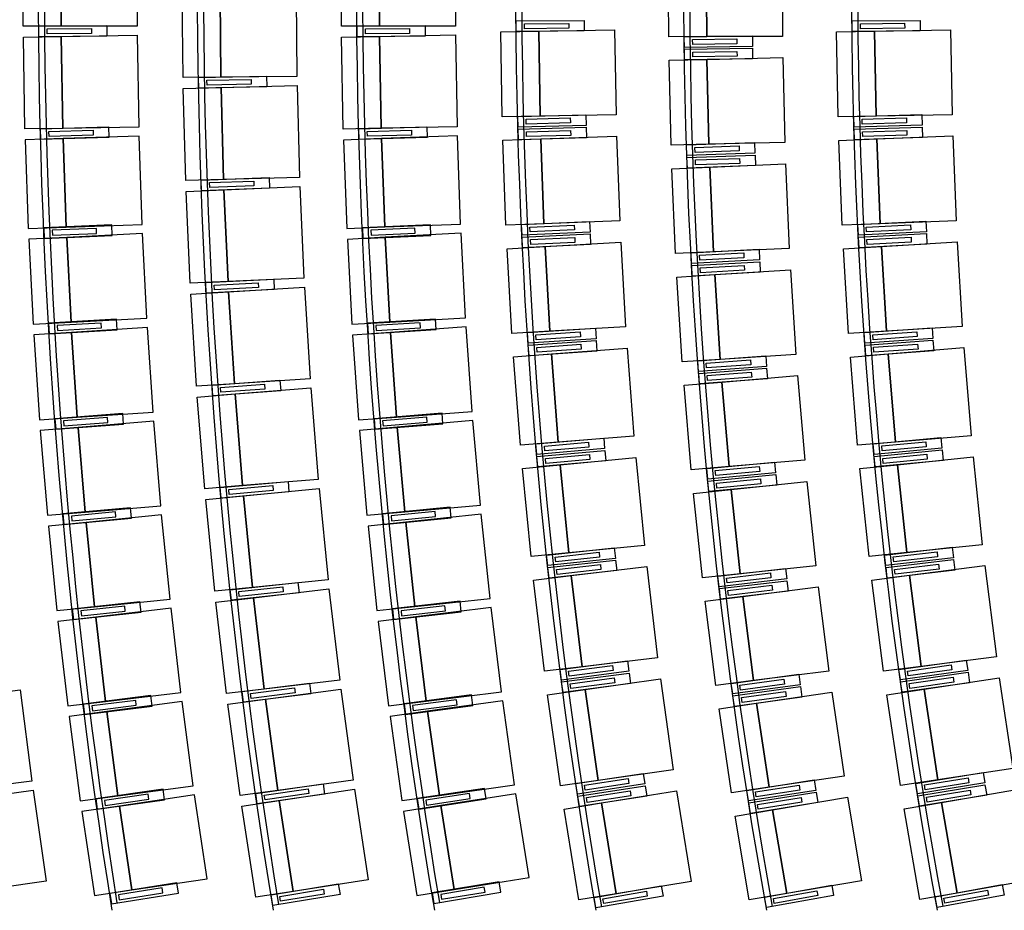
# Model space of a CAD drawing. Units: millimetres. Extents: x 337150 to 791613, y 158598 to 263348.
# Drawn here: x 626471 to 632039, y 183076 to 188112 of the extents above; entities that cross this region are included whole.
import ezdxf

# ---------------------------------------------------------------- set-up
doc = ezdxf.new("R2010")
doc.units = ezdxf.units.MM
doc.header["$LTSCALE"] = 10
doc.layers.add('도면층2', color=254, linetype='Continuous')

msp = doc.modelspace()

# ---------------------------------------------------------------- linework, layer by layer
at = {"layer": '도면층2', "color": 253}
for p, q in [((626490.613, 188075.768), (626490.614, 188595.768)), ((626705.28, 188075.768), (626705.28, 188595.768)), ((626705.28, 188595.768), (626705.28, 188075.768)), ((627134.614, 188595.768), (627134.613, 188075.768)), ((628290.613, 188075.768), (628290.614, 188595.768)), ((628505.28, 188075.768), (628505.28, 188595.768)), ((628505.28, 188595.768), (628505.28, 188075.768)), ((628934.614, 188595.768), (628934.613, 188075.768)), ((630141.369, 188015.441), (630140.075, 188495.439)), ((630354.74, 188496.018), (630356.035, 188016.02)), ((630356.035, 188016.02), (630354.74, 188496.018)), ((630784.072, 188497.176), (630785.367, 188017.178)), ((627394.241, 187784.717), (627389.589, 188304.697)), ((627608.9, 187786.638), (627604.248, 188306.617)), ((627604.248, 188306.617), (627608.9, 187786.638)), ((628033.564, 188310.458), (628038.216, 187790.479)), ((626705.28, 188075.768), (626490.613, 188075.768)), ((626578.616, 188075.492), (626963.601, 188078.843)), ((626579.138, 188015.494), (626578.616, 188075.492)), ((626625.753, 188059.901), (626875.744, 188062.078)), ((626625.997, 188031.903), (626625.753, 188059.901)), ((627134.613, 188075.768), (626705.28, 188075.768)), ((626875.744, 188062.078), (626875.987, 188034.079)), ((626963.601, 188078.843), (626964.123, 188018.845)), ((628505.28, 188075.768), (628290.613, 188075.768)), ((628378.673, 188075.476), (628763.657, 188079.019)), ((628379.225, 188015.479), (628378.673, 188075.476)), ((628425.818, 188059.909), (628675.808, 188062.21)), ((628426.076, 188031.91), (628425.818, 188059.909)), ((628934.613, 188075.768), (628505.28, 188075.768)), ((628675.808, 188062.21), (628676.065, 188034.211)), ((628763.657, 188079.019), (628764.209, 188019.021)), ((629278.47, 188104.674), (629663.456, 188107.954)), ((629278.981, 188044.676), (629278.47, 188104.674)), ((629325.605, 188089.075), (629575.596, 188091.205)), ((629325.843, 188061.076), (629325.605, 188089.075)), ((629575.834, 188063.206), (629325.843, 188061.076)), ((629575.596, 188091.205), (629575.834, 188063.206)), ((629663.456, 188107.954), (629663.967, 188047.956)), ((631178.527, 188104.602), (631563.511, 188108.099)), ((631179.072, 188044.604), (631178.527, 188104.602)), ((631225.671, 188089.029), (631475.66, 188091.3)), ((631225.925, 188061.03), (631225.671, 188089.029)), ((631475.915, 188063.301), (631225.925, 188061.03)), ((631475.66, 188091.3), (631475.915, 188063.301)), ((631563.511, 188108.099), (631564.056, 188048.102)), ((626491.154, 188013.686), (626705.788, 188017.423)), ((626500.206, 187493.765), (626491.154, 188013.686)), ((626964.123, 188018.845), (626579.138, 188015.494)), ((626875.987, 188034.079), (626625.997, 188031.903)), ((626705.788, 188017.423), (627135.056, 188024.897)), ((626714.84, 187497.502), (626705.788, 188017.423)), ((626705.788, 188017.423), (626714.84, 187497.502)), ((627135.056, 188024.897), (627144.109, 187504.976)), ((628291.186, 188013.567), (628505.816, 188017.517)), ((628300.755, 187493.655), (628291.186, 188013.567)), ((628764.209, 188019.021), (628379.225, 188015.479)), ((628676.065, 188034.211), (628426.076, 188031.91)), ((628505.816, 188017.517), (628935.077, 188025.418)), ((628515.386, 187497.605), (628505.816, 188017.517)), ((628505.816, 188017.517), (628515.386, 187497.605)), ((628935.077, 188025.418), (628944.646, 187505.506)), ((629191.072, 188042.872), (629405.706, 188046.594)), ((629199.394, 187562.944), (629191.072, 188042.872)), ((629663.967, 188047.956), (629278.981, 188044.676)), ((629405.706, 188046.594), (629834.975, 188054.037)), ((629405.706, 188046.594), (629414.028, 187566.666)), ((629414.028, 187566.666), (629405.706, 188046.594)), ((629834.975, 188054.037), (629843.297, 187574.109)), ((630356.035, 188016.02), (630141.369, 188015.441)), ((630229.326, 188015.39), (630614.3, 188019.932)), ((630230.034, 187955.394), (630229.326, 188015.39)), ((630276.512, 187999.945), (630526.495, 188002.895)), ((630276.842, 187971.947), (630276.512, 187999.945)), ((630785.367, 188017.178), (630356.035, 188016.02)), ((630526.495, 188002.895), (630526.825, 187974.897)), ((630614.3, 188019.932), (630615.008, 187959.936)), ((631091.104, 188042.679), (631305.734, 188046.648)), ((631099.978, 187562.761), (631091.104, 188042.679)), ((631564.056, 188048.102), (631179.072, 188044.604)), ((631305.734, 188046.648), (631734.994, 188054.585)), ((631305.734, 188046.648), (631314.608, 187566.73)), ((631314.608, 187566.73), (631305.734, 188046.648)), ((631734.994, 188054.585), (631743.868, 187574.667)), ((630615.008, 187959.936), (630230.034, 187955.394)), ((630230.176, 187944.475), (630615.138, 187949.937)), ((630231.027, 187884.481), (630230.176, 187944.475)), ((630526.825, 187974.897), (630276.842, 187971.947)), ((630615.138, 187949.937), (630615.989, 187889.943)), ((630615.989, 187889.943), (630231.027, 187884.481)), ((630277.399, 187929.144), (630527.373, 187932.69)), ((630277.796, 187901.146), (630277.399, 187929.144)), ((630527.771, 187904.693), (630277.796, 187901.146)), ((630357.709, 187887.143), (630786.926, 187897.141)), ((630527.373, 187932.69), (630527.771, 187904.693)), ((630786.926, 187897.141), (630798.104, 187417.271)), ((630143.101, 187882.144), (630357.709, 187887.143)), ((630154.278, 187402.275), (630143.101, 187882.144)), ((630357.709, 187887.143), (630368.887, 187407.273)), ((630368.887, 187407.273), (630357.709, 187887.143)), ((627608.9, 187786.638), (627394.241, 187784.717)), ((627482.271, 187785.221), (627867.209, 187792.11)), ((627483.344, 187725.231), (627482.271, 187785.221)), ((628038.216, 187790.479), (627608.9, 187786.638)), ((627867.209, 187792.11), (627868.282, 187732.119)), ((627395.353, 187722.585), (627609.943, 187728.346)), ((627409.308, 187202.772), (627395.353, 187722.585)), ((627868.282, 187732.119), (627483.344, 187725.231)), ((627529.549, 187770.065), (627779.509, 187774.538)), ((627530.05, 187742.069), (627529.549, 187770.065)), ((627780.01, 187746.542), (627530.05, 187742.069)), ((627609.943, 187728.346), (628039.121, 187739.867)), ((627623.897, 187208.533), (627609.943, 187728.346)), ((627609.943, 187728.346), (627623.897, 187208.533)), ((627779.509, 187774.538), (627780.01, 187746.542)), ((628039.121, 187739.867), (628053.076, 187220.055)), ((629414.028, 187566.666), (629199.394, 187562.944)), ((629287.313, 187564.189), (629672.181, 187574.258)), ((629288.882, 187504.209), (629287.313, 187564.189)), ((629334.715, 187549.423), (629584.63, 187555.962)), ((629843.297, 187574.109), (629414.028, 187566.666)), ((629584.63, 187555.962), (629585.362, 187527.972)), ((629672.181, 187574.258), (629673.751, 187514.279)), ((631314.608, 187566.73), (631099.978, 187562.761)), ((631187.957, 187564.09), (631572.807, 187574.826)), ((631189.63, 187504.113), (631187.957, 187564.09)), ((631235.385, 187549.407), (631485.288, 187556.378)), ((631743.868, 187574.667), (631314.608, 187566.73)), ((631485.288, 187556.378), (631486.068, 187528.389)), ((631572.807, 187574.826), (631574.48, 187514.849)), ((626588.2, 187495.021), (626973.069, 187505.074)), ((627144.109, 187504.976), (626714.84, 187497.502)), ((626973.069, 187505.074), (626974.635, 187445.094)), ((628388.805, 187494.984), (628773.659, 187505.61)), ((628944.646, 187505.506), (628515.386, 187497.605)), ((628773.659, 187505.61), (628775.315, 187445.633)), ((629673.751, 187514.279), (629288.882, 187504.209)), ((629289.18, 187493.323), (629674.024, 187504.282)), ((629335.448, 187521.433), (629334.715, 187549.423)), ((629585.362, 187527.972), (629335.448, 187521.433)), ((629674.024, 187504.282), (629675.732, 187444.307)), ((631574.48, 187514.849), (631189.63, 187504.113)), ((631189.949, 187493.167), (631574.772, 187504.854)), ((631236.166, 187521.417), (631235.385, 187549.407)), ((631486.068, 187528.389), (631236.166, 187521.417)), ((631574.772, 187504.854), (631576.593, 187444.881)), ((626714.84, 187497.502), (626500.206, 187493.765)), ((626589.767, 187435.041), (626588.2, 187495.021)), ((626974.635, 187445.094), (626589.767, 187435.041)), ((626635.602, 187480.254), (626885.517, 187486.781)), ((626636.333, 187452.263), (626635.602, 187480.254)), ((626886.248, 187458.791), (626636.333, 187452.263)), ((627145.519, 187453.966), (626716.442, 187439.149)), ((626885.517, 187486.781), (626886.248, 187458.791)), ((627162.776, 186954.264), (627145.519, 187453.966)), ((628515.386, 187497.605), (628300.755, 187493.655)), ((628390.461, 187435.006), (628388.805, 187494.984)), ((628775.315, 187445.633), (628390.461, 187435.006)), ((628436.229, 187480.287), (628686.134, 187487.187)), ((628437.002, 187452.298), (628436.229, 187480.287)), ((628686.907, 187459.198), (628437.002, 187452.298)), ((628946.123, 187455.01), (628517.076, 187439.347)), ((628686.134, 187487.187), (628686.907, 187459.198)), ((628964.365, 186955.343), (628946.123, 187455.01)), ((629290.888, 187433.347), (629289.18, 187493.323)), ((629675.732, 187444.307), (629290.888, 187433.347)), ((629336.616, 187478.667), (629586.515, 187485.784)), ((629337.413, 187450.678), (629336.616, 187478.667)), ((629587.312, 187457.795), (629337.413, 187450.678)), ((629417.549, 187437.792), (629846.584, 187453.798)), ((629586.515, 187485.784), (629587.312, 187457.795)), ((629846.584, 187453.798), (629864.479, 186974.132)), ((631191.77, 187433.195), (631189.949, 187493.167)), ((631576.593, 187444.881), (631191.77, 187433.195)), ((631237.413, 187478.601), (631487.298, 187486.19)), ((631238.263, 187450.614), (631237.413, 187478.601)), ((631488.148, 187458.203), (631238.263, 187450.614)), ((631318.36, 187437.933), (631747.354, 187454.999)), ((631487.298, 187486.19), (631488.148, 187458.203)), ((631747.354, 187454.999), (631766.434, 186975.378)), ((626716.442, 187439.149), (626501.903, 187431.74)), ((626501.903, 187431.74), (626519.159, 186932.038)), ((626716.442, 187439.149), (626733.698, 186939.447)), ((626733.698, 186939.447), (626716.442, 187439.149)), ((628517.076, 187439.347), (628302.552, 187431.515)), ((628302.552, 187431.515), (628320.793, 186931.848)), ((628517.076, 187439.347), (628535.317, 186939.68)), ((628535.317, 186939.68), (628517.076, 187439.347)), ((629203.032, 187429.789), (629417.549, 187437.792)), ((629220.927, 186950.123), (629203.032, 187429.789)), ((629417.549, 187437.792), (629435.444, 186958.126)), ((629435.444, 186958.126), (629417.549, 187437.792)), ((630368.887, 187407.273), (630154.278, 187402.275)), ((630242.218, 187404.034), (630627.016, 187416.502)), ((630244.161, 187344.066), (630242.218, 187404.034)), ((630289.712, 187389.565), (630539.581, 187397.661)), ((630290.618, 187361.579), (630289.712, 187389.565)), ((630798.104, 187417.271), (630368.887, 187407.273)), ((630539.581, 187397.661), (630540.487, 187369.675)), ((630627.016, 187416.502), (630628.959, 187356.533)), ((631103.863, 187429.399), (631318.36, 187437.933)), ((631122.943, 186949.779), (631103.863, 187429.399)), ((631318.36, 187437.933), (631337.44, 186958.312)), ((631337.44, 186958.312), (631318.36, 187437.933)), ((630628.959, 187356.533), (630244.161, 187344.066)), ((630244.528, 187333.152), (630629.295, 187346.539)), ((630246.614, 187273.189), (630244.528, 187333.152)), ((630540.487, 187369.675), (630290.618, 187361.579)), ((630629.295, 187346.539), (630631.381, 187286.575)), ((630158.754, 187269.042), (630373.214, 187278.458)), ((630631.381, 187286.575), (630246.614, 187273.189)), ((630292.056, 187318.796), (630541.905, 187327.489)), ((630293.029, 187290.813), (630292.056, 187318.796)), ((630542.878, 187299.506), (630293.029, 187290.813)), ((630373.214, 187278.458), (630802.135, 187297.291)), ((630373.214, 187278.458), (630394.27, 186798.92)), ((630394.27, 186798.92), (630373.214, 187278.458)), ((630541.905, 187327.489), (630542.878, 187299.506)), ((630802.135, 187297.291), (630823.19, 186817.753)), ((628053.076, 187220.055), (627623.897, 187208.533)), ((630179.81, 186789.504), (630158.754, 187269.042)), ((627623.897, 187208.533), (627409.308, 187202.772)), ((627497.314, 187204.851), (627882.068, 187218.626)), ((627499.461, 187144.89), (627497.314, 187204.851)), ((627544.856, 187190.543), (627794.696, 187199.488)), ((627545.858, 187162.561), (627544.856, 187190.543)), ((627795.698, 187171.505), (627545.858, 187162.561)), ((627625.983, 187150.269), (628054.887, 187169.468)), ((627794.696, 187199.488), (627795.698, 187171.505)), ((627882.068, 187218.626), (627884.214, 187158.664)), ((628054.887, 187169.468), (628078.14, 186649.988)), ((627411.531, 187140.67), (627625.983, 187150.269)), ((627434.784, 186621.19), (627411.531, 187140.67)), ((627884.214, 187158.664), (627499.461, 187144.89)), ((627649.236, 186630.789), (627625.983, 187150.269)), ((627625.983, 187150.269), (627649.236, 186630.789)), ((626991.687, 186951.327), (626607.042, 186934.806)), ((626733.698, 186939.447), (627162.776, 186954.264)), ((626994.262, 186891.382), (626991.687, 186951.327)), ((628793.327, 186952.24), (628408.724, 186934.776)), ((628535.317, 186939.68), (628964.365, 186955.343)), ((628796.049, 186892.301), (628793.327, 186952.24)), ((629435.444, 186958.126), (629220.927, 186950.123)), ((629308.804, 186953.121), (629693.394, 186970.867)), ((629311.569, 186893.185), (629308.804, 186953.121)), ((629356.491, 186939.305), (629606.225, 186950.828)), ((629864.479, 186974.132), (629435.444, 186958.126)), ((629606.225, 186950.828), (629607.516, 186922.858)), ((629693.394, 186970.867), (629696.16, 186910.931)), ((631337.44, 186958.312), (631122.943, 186949.779)), ((631210.874, 186952.978), (631595.409, 186971.899)), ((631213.823, 186893.051), (631210.874, 186952.978)), ((631258.604, 186939.308), (631508.302, 186951.594)), ((631766.434, 186975.378), (631337.44, 186958.312)), ((631508.302, 186951.594), (631509.678, 186923.627)), ((631595.409, 186971.899), (631598.358, 186911.971)), ((626519.159, 186932.038), (626733.698, 186939.447)), ((626607.042, 186934.806), (626609.616, 186874.861)), ((626609.616, 186874.861), (626994.262, 186891.382)), ((626904.455, 186931.565), (626654.685, 186920.838)), ((626654.685, 186920.838), (626655.886, 186892.863)), ((626655.886, 186892.863), (626905.656, 186903.591)), ((627165.053, 186902.971), (626736.279, 186881.073)), ((626905.656, 186903.591), (626904.455, 186931.565)), ((627189.536, 186423.596), (627165.053, 186902.971)), ((628320.793, 186931.848), (628535.317, 186939.68)), ((628408.724, 186934.776), (628411.445, 186874.838)), ((628411.445, 186874.838), (628796.049, 186892.301)), ((628706.144, 186932.264), (628456.401, 186920.924)), ((628456.401, 186920.924), (628457.671, 186892.953)), ((628457.671, 186892.953), (628707.414, 186904.293)), ((628966.75, 186904.549), (628538.041, 186881.401)), ((628707.414, 186904.293), (628706.144, 186932.264)), ((628992.63, 186425.247), (628966.75, 186904.549)), ((629696.16, 186910.931), (629311.569, 186893.185)), ((629312.084, 186882.307), (629696.632, 186900.942)), ((629357.782, 186911.334), (629356.491, 186939.305)), ((629607.516, 186922.858), (629357.782, 186911.334)), ((629696.632, 186900.942), (629699.537, 186841.012)), ((631598.358, 186911.971), (631213.823, 186893.051)), ((631214.375, 186882.115), (631598.861, 186901.984)), ((631259.98, 186911.341), (631258.604, 186939.308)), ((631509.678, 186923.627), (631259.98, 186911.341)), ((631598.861, 186901.984), (631601.958, 186842.064)), ((626736.279, 186881.073), (626521.892, 186870.123)), ((626521.892, 186870.123), (626546.375, 186390.748)), ((626736.279, 186881.073), (626760.762, 186401.697)), ((626760.762, 186401.697), (626736.279, 186881.073)), ((628538.041, 186881.401), (628323.687, 186869.827)), ((628323.687, 186869.827), (628349.567, 186390.525)), ((628538.041, 186881.401), (628563.921, 186402.099)), ((628563.921, 186402.099), (628538.041, 186881.401)), ((629314.988, 186822.377), (629312.084, 186882.307)), ((629699.537, 186841.012), (629314.988, 186822.377)), ((629359.803, 186868.6), (629609.51, 186880.701)), ((629361.158, 186840.633), (629359.803, 186868.6)), ((629610.865, 186852.734), (629361.158, 186840.633)), ((629441.536, 186829.348), (629870.166, 186853.911)), ((629609.51, 186880.701), (629610.865, 186852.734)), ((629870.166, 186853.911), (629897.627, 186374.697)), ((631217.471, 186822.195), (631214.375, 186882.115)), ((631601.958, 186842.064), (631217.471, 186822.195)), ((631262.138, 186868.562), (631511.805, 186881.464)), ((631263.583, 186840.599), (631262.138, 186868.562)), ((631513.25, 186853.501), (631263.583, 186840.599)), ((631343.931, 186829.624), (631772.465, 186855.812)), ((631511.805, 186881.464), (631513.25, 186853.501)), ((631772.465, 186855.812), (631801.744, 186376.706)), ((629227.221, 186817.067), (629441.536, 186829.348)), ((629254.682, 186337.853), (629227.221, 186817.067)), ((629468.997, 186350.135), (629441.536, 186829.348)), ((629441.536, 186829.348), (629468.997, 186350.135)), ((630394.27, 186798.92), (630179.81, 186789.504)), ((630267.695, 186793.074), (630652.155, 186813.462)), ((630270.872, 186733.158), (630267.695, 186793.074)), ((630315.476, 186779.585), (630565.125, 186792.824)), ((630316.959, 186751.624), (630315.476, 186779.585)), ((630823.19, 186817.753), (630394.27, 186798.92)), ((630565.125, 186792.824), (630566.608, 186764.863)), ((630652.155, 186813.462), (630655.332, 186753.546)), ((631129.664, 186816.53), (631343.931, 186829.624)), ((631158.943, 186337.424), (631129.664, 186816.53)), ((631373.21, 186350.518), (631343.931, 186829.624)), ((631343.931, 186829.624), (631373.21, 186350.518)), ((630655.332, 186753.546), (630270.872, 186733.158)), ((630271.464, 186722.254), (630655.874, 186743.561)), ((630274.784, 186662.346), (630271.464, 186722.254)), ((630566.608, 186764.863), (630316.959, 186751.624)), ((630319.277, 186708.88), (630568.894, 186722.715)), ((630568.894, 186722.715), (630570.443, 186694.758)), ((630655.874, 186743.561), (630659.194, 186683.653)), ((630187.028, 186656.391), (630401.249, 186670.222)), ((630659.194, 186683.653), (630274.784, 186662.346)), ((630320.826, 186680.923), (630319.277, 186708.88)), ((630570.443, 186694.758), (630320.826, 186680.923)), ((630401.249, 186670.222), (630829.69, 186697.882)), ((630401.249, 186670.222), (630432.174, 186191.219)), ((630432.174, 186191.219), (630401.249, 186670.222)), ((630829.69, 186697.882), (630860.615, 186218.879)), ((627649.236, 186630.789), (627434.784, 186621.19)), ((627522.739, 186624.843), (627907.185, 186645.499)), ((627525.958, 186564.93), (627522.739, 186624.843)), ((627570.53, 186611.388), (627820.17, 186624.801)), ((627572.032, 186583.428), (627570.53, 186611.388)), ((628078.14, 186649.988), (627649.236, 186630.789)), ((627820.17, 186624.801), (627821.672, 186596.841)), ((627907.185, 186645.499), (627910.404, 186585.586)), ((630217.953, 186177.389), (630187.028, 186656.391)), ((627438.118, 186559.137), (627652.364, 186572.572)), ((627470.662, 186040.157), (627438.118, 186559.137)), ((627910.404, 186585.586), (627525.958, 186564.93)), ((627821.672, 186596.841), (627572.032, 186583.428)), ((627652.364, 186572.572), (628080.856, 186599.441)), ((627684.908, 186053.591), (627652.364, 186572.572)), ((627652.364, 186572.572), (627684.908, 186053.591)), ((628080.856, 186599.441), (628113.4, 186080.461)), ((626546.375, 186390.748), (626760.762, 186401.697)), ((627018.453, 186417.725), (626634.125, 186394.972)), ((626634.125, 186394.972), (626637.671, 186335.077)), ((626931.552, 186396.552), (626681.989, 186381.778)), ((626760.762, 186401.697), (627189.536, 186423.596)), ((626933.207, 186368.601), (626931.552, 186396.552)), ((627021.998, 186357.83), (627018.453, 186417.725)), ((628349.567, 186390.525), (628563.921, 186402.099)), ((628821.603, 186419.044), (628437.355, 186394.993)), ((628437.355, 186394.993), (628441.103, 186335.11)), ((628734.774, 186397.578), (628485.262, 186381.96)), ((628563.921, 186402.099), (628992.63, 186425.247)), ((628736.523, 186369.632), (628734.774, 186397.578)), ((628825.351, 186359.161), (628821.603, 186419.044)), ((626764.217, 186343.34), (626550.035, 186328.918)), ((626550.035, 186328.918), (626582.285, 185850.002)), ((626637.671, 186335.077), (627021.998, 186357.83)), ((626681.989, 186381.778), (626683.644, 186353.827)), ((626683.644, 186353.827), (626933.207, 186368.601)), ((627192.58, 186372.186), (626764.217, 186343.34)), ((626764.217, 186343.34), (626796.466, 185864.425)), ((626796.466, 185864.425), (626764.217, 186343.34)), ((627224.83, 185893.27), (627192.58, 186372.186)), ((628567.568, 186343.841), (628353.443, 186328.596)), ((628441.103, 186335.11), (628825.351, 186359.161)), ((628485.262, 186381.96), (628487.011, 186354.015)), ((628487.011, 186354.015), (628736.523, 186369.632)), ((628995.817, 186374.332), (628567.568, 186343.841)), ((628567.568, 186343.841), (628601.656, 185865.053)), ((628601.656, 185865.053), (628567.568, 186343.841)), ((629029.906, 185895.544), (628995.817, 186374.332)), ((629468.997, 186350.135), (629254.682, 186337.853)), ((629342.481, 186342.604), (629726.641, 186368.019)), ((629346.442, 186282.735), (629342.481, 186342.604)), ((629390.435, 186329.742), (629639.889, 186346.245)), ((629392.283, 186301.803), (629390.435, 186329.742)), ((629897.627, 186374.697), (629468.997, 186350.135)), ((629639.889, 186346.245), (629641.738, 186318.306)), ((629726.641, 186368.019), (629730.602, 186308.15)), ((631373.21, 186350.518), (631158.943, 186337.424)), ((631246.786, 186342.493), (631630.831, 186369.589)), ((631251.009, 186282.642), (631246.786, 186342.493)), ((631294.796, 186329.841), (631544.176, 186347.435)), ((631296.766, 186301.91), (631294.796, 186329.841)), ((631801.744, 186376.706), (631373.21, 186350.518)), ((631544.176, 186347.435), (631546.146, 186319.505)), ((631630.831, 186369.589), (631635.054, 186309.738)), ((628353.443, 186328.596), (628387.532, 185849.808)), ((629730.602, 186308.15), (629346.442, 186282.735)), ((629347.173, 186271.869), (629731.274, 186298.173)), ((629641.738, 186318.306), (629392.283, 186301.803)), ((629395.156, 186259.118), (629644.572, 186276.198)), ((629644.572, 186276.198), (629646.485, 186248.263)), ((629731.274, 186298.173), (629735.373, 186238.313)), ((631635.054, 186309.738), (631251.009, 186282.642)), ((631251.793, 186271.72), (631635.77, 186299.764)), ((631546.146, 186319.505), (631296.766, 186301.91)), ((631299.834, 186259.186), (631549.169, 186277.396)), ((631549.169, 186277.396), (631551.209, 186249.47)), ((631635.77, 186299.764), (631640.141, 186239.923)), ((629263.552, 186204.905), (629477.574, 186221.529)), ((629351.272, 186212.009), (629347.173, 186271.869)), ((629735.373, 186238.313), (629351.272, 186212.009)), ((629397.069, 186231.183), (629395.156, 186259.118)), ((629646.485, 186248.263), (629397.069, 186231.183)), ((629477.574, 186221.529), (629905.618, 186254.778)), ((629477.574, 186221.529), (629516.295, 185723.031)), ((629516.295, 185723.031), (629477.574, 186221.529)), ((629905.618, 186254.778), (629944.339, 185756.279)), ((630860.615, 186218.879), (630432.174, 186191.219)), ((631168.415, 186204.3), (631382.349, 186222.023)), ((631256.163, 186211.879), (631251.793, 186271.72)), ((631640.141, 186239.923), (631256.163, 186211.879)), ((631301.873, 186231.26), (631299.834, 186259.186)), ((631551.209, 186249.47), (631301.873, 186231.26)), ((631382.349, 186222.023), (631810.217, 186257.47)), ((631382.349, 186222.023), (631423.63, 185723.73)), ((631423.63, 185723.73), (631382.349, 186222.023)), ((631810.217, 186257.47), (631851.498, 185759.177)), ((629302.273, 185706.406), (629263.552, 186204.905)), ((630432.174, 186191.219), (630217.953, 186177.389)), ((630305.746, 186182.767), (630689.704, 186211.067)), ((630310.156, 186122.93), (630305.746, 186182.767)), ((630353.795, 186170.265), (630603.118, 186188.642)), ((630355.853, 186142.341), (630353.795, 186170.265)), ((630603.118, 186188.642), (630605.177, 186160.718)), ((630689.704, 186211.067), (630694.115, 186151.229)), ((631209.697, 185706.007), (631168.415, 186204.3)), ((630694.115, 186151.229), (630310.156, 186122.93)), ((630310.972, 186112.041), (630694.862, 186141.257)), ((630315.525, 186052.214), (630310.972, 186112.041)), ((630605.177, 186160.718), (630355.853, 186142.341)), ((630359.05, 186099.654), (630608.33, 186118.625)), ((630608.33, 186118.625), (630610.454, 186090.706)), ((630694.862, 186141.257), (630699.415, 186081.43)), ((627684.908, 186053.591), (627470.662, 186040.157)), ((627558.538, 186045.383), (627942.552, 186072.914)), ((627606.561, 186032.785), (627855.921, 186050.662)), ((628113.4, 186080.461), (627684.908, 186053.591)), ((627855.921, 186050.662), (627857.924, 186022.734)), ((627942.552, 186072.914), (627946.842, 186013.068)), ((630227.911, 186044.453), (630441.801, 186062.691)), ((630699.415, 186081.43), (630315.525, 186052.214)), ((630361.175, 186071.734), (630359.05, 186099.654)), ((630610.454, 186090.706), (630361.175, 186071.734)), ((630441.801, 186062.691), (630869.582, 186099.167)), ((630441.801, 186062.691), (630482.582, 185584.427)), ((630482.582, 185584.427), (630441.801, 186062.691)), ((630869.582, 186099.167), (630910.363, 185620.903)), ((627475.106, 185978.173), (627689.077, 185995.439)), ((627562.828, 185985.536), (627558.538, 186045.383)), ((627946.842, 186013.068), (627562.828, 185985.536)), ((627608.564, 186004.856), (627606.561, 186032.785)), ((627857.924, 186022.734), (627608.564, 186004.856)), ((627689.077, 185995.439), (628117.02, 186029.971)), ((627730.901, 185477.124), (627689.077, 185995.439)), ((627689.077, 185995.439), (627730.901, 185477.124)), ((628117.02, 186029.971), (628158.844, 185511.656)), ((630268.691, 185566.189), (630227.911, 186044.453)), ((627516.93, 185459.858), (627475.106, 185978.173)), ((627053.863, 185884.627), (626669.955, 185855.648)), ((626796.466, 185864.425), (627224.83, 185893.27)), ((627058.38, 185824.797), (627053.863, 185884.627)), ((628859.009, 185886.41), (628475.23, 185855.779)), ((628601.656, 185865.053), (629029.906, 185895.544)), ((628863.783, 185826.601), (628859.009, 185886.41)), ((626582.285, 185850.002), (626796.466, 185864.425)), ((626669.955, 185855.648), (626674.472, 185795.818)), ((626967.317, 185862.049), (626718.026, 185843.231)), ((626718.026, 185843.231), (626720.134, 185815.31)), ((626720.134, 185815.31), (626969.425, 185834.128)), ((627228.706, 185841.916), (626800.867, 185806.132)), ((626969.425, 185834.128), (626967.317, 185862.049)), ((627268.714, 185363.586), (627228.706, 185841.916)), ((628387.532, 185849.808), (628601.656, 185865.053)), ((628475.23, 185855.779), (628480.003, 185795.97)), ((628772.561, 185863.46), (628523.354, 185843.57)), ((628523.354, 185843.57), (628525.582, 185815.658)), ((628525.582, 185815.658), (628774.789, 185835.548)), ((629033.964, 185844.69), (628606.3, 185806.867)), ((628774.789, 185835.548), (628772.561, 185863.46)), ((629076.251, 185366.556), (629033.964, 185844.69)), ((626800.867, 185806.132), (626586.947, 185788.239)), ((626586.947, 185788.239), (626626.954, 185309.909)), ((626674.472, 185795.818), (627058.38, 185824.797)), ((626800.867, 185806.132), (626840.874, 185327.802)), ((626840.874, 185327.802), (626800.867, 185806.132)), ((628606.3, 185806.867), (628392.468, 185787.955)), ((628392.468, 185787.955), (628434.755, 185309.821)), ((628480.003, 185795.97), (628863.783, 185826.601)), ((628606.3, 185806.867), (628648.587, 185328.733)), ((628648.587, 185328.733), (628606.3, 185806.867)), ((629516.295, 185723.031), (629302.273, 185706.406)), ((629390.038, 185712.933), (629773.593, 185746.257)), ((629438.247, 185701.061), (629687.309, 185722.7)), ((629944.339, 185756.279), (629516.295, 185723.031)), ((629687.309, 185722.7), (629689.732, 185694.805)), ((629773.593, 185746.257), (629778.787, 185686.482)), ((631423.63, 185723.73), (631209.697, 185706.007)), ((631297.496, 185712.97), (631680.853, 185748.497)), ((631345.772, 185701.375), (631594.705, 185724.445)), ((631851.498, 185759.177), (631423.63, 185723.73)), ((631594.705, 185724.445), (631597.289, 185696.564)), ((631680.853, 185748.497), (631686.39, 185688.753)), ((629395.232, 185653.158), (629390.038, 185712.933)), ((629778.787, 185686.482), (629395.232, 185653.158)), ((629396.187, 185642.309), (629779.664, 185676.521)), ((629440.67, 185673.166), (629438.247, 185701.061)), ((629689.732, 185694.805), (629440.67, 185673.166)), ((629779.664, 185676.521), (629784.996, 185616.758)), ((631303.032, 185653.226), (631297.496, 185712.97)), ((631686.39, 185688.753), (631303.032, 185653.226)), ((631304.056, 185642.324), (631687.325, 185678.796)), ((631348.355, 185673.495), (631345.772, 185701.375)), ((631597.289, 185696.564), (631348.355, 185673.495)), ((631687.325, 185678.796), (631693.009, 185619.066)), ((629401.519, 185582.547), (629396.187, 185642.309)), ((629784.996, 185616.758), (629401.519, 185582.547)), ((629444.423, 185630.549), (629693.434, 185652.764)), ((629446.911, 185602.66), (629444.423, 185630.549)), ((629695.922, 185624.875), (629446.911, 185602.66)), ((629527.597, 185594.667), (629954.865, 185636.727)), ((629693.434, 185652.764), (629695.922, 185624.875)), ((629954.865, 185636.727), (630003.849, 185139.132)), ((630356.355, 185573.374), (630739.649, 185609.573)), ((630910.363, 185620.903), (630482.582, 185584.427)), ((630739.649, 185609.573), (630745.291, 185549.839)), ((631309.74, 185582.594), (631304.056, 185642.324)), ((631693.009, 185619.066), (631309.74, 185582.594)), ((631352.36, 185630.848), (631601.236, 185654.532)), ((631355.013, 185602.974), (631352.36, 185630.848)), ((631603.889, 185626.658), (631355.013, 185602.974)), ((631435.673, 185595.507), (631862.658, 185640.345)), ((631601.236, 185654.532), (631603.889, 185626.658)), ((631862.658, 185640.345), (631914.876, 185143.079)), ((629313.963, 185573.636), (629527.597, 185594.667)), ((629362.947, 185076.041), (629313.963, 185573.636)), ((629576.581, 185097.072), (629527.597, 185594.667)), ((629527.597, 185594.667), (629576.581, 185097.072)), ((630482.582, 185584.427), (630268.691, 185566.189)), ((630361.996, 185513.64), (630356.355, 185573.374)), ((630745.291, 185549.839), (630361.996, 185513.64)), ((630404.651, 185561.864), (630653.543, 185585.37)), ((630407.284, 185533.988), (630404.651, 185561.864)), ((630656.176, 185557.494), (630407.284, 185533.988)), ((630653.543, 185585.37), (630656.176, 185557.494)), ((631222.18, 185573.088), (631435.673, 185595.507)), ((631274.398, 185075.823), (631222.18, 185573.088)), ((631487.891, 185098.241), (631435.673, 185595.507)), ((631435.673, 185595.507), (631487.891, 185098.241)), ((627604.698, 185466.656), (627988.158, 185501.054)), ((628158.844, 185511.656), (627730.901, 185477.124)), ((627988.158, 185501.054), (627993.519, 185441.294)), ((630363.036, 185502.77), (630746.243, 185539.885)), ((630368.82, 185443.049), (630363.036, 185502.77)), ((630411.359, 185491.375), (630660.195, 185515.476)), ((630494.854, 185456.124), (630921.793, 185501.401)), ((630660.195, 185515.476), (630662.894, 185487.606)), ((630746.243, 185539.885), (630752.027, 185480.164)), ((630921.793, 185501.401), (630972.412, 185024.077)), ((627730.901, 185477.124), (627516.93, 185459.858)), ((627610.059, 185406.896), (627604.698, 185466.656)), ((627993.519, 185441.294), (627610.059, 185406.896)), ((627652.939, 185454.919), (627901.94, 185477.255)), ((627655.441, 185427.031), (627652.939, 185454.919)), ((627904.441, 185449.367), (627655.441, 185427.031)), ((627736.11, 185419.056), (628163.366, 185461.239)), ((627901.94, 185477.255), (627904.441, 185449.367)), ((628163.366, 185461.239), (628214.458, 184943.755)), ((630281.384, 185433.486), (630494.854, 185456.124)), ((630752.027, 185480.164), (630368.82, 185443.049)), ((630414.059, 185463.506), (630411.359, 185491.375)), ((630662.894, 185487.606), (630414.059, 185463.506)), ((630494.854, 185456.124), (630545.473, 184978.801)), ((630545.473, 184978.801), (630494.854, 185456.124)), ((627522.482, 185397.964), (627736.11, 185419.056)), ((627573.573, 184880.48), (627522.482, 185397.964)), ((627787.202, 184901.572), (627736.11, 185419.056)), ((627736.11, 185419.056), (627787.202, 184901.572)), ((630332.003, 184956.163), (630281.384, 185433.486)), ((626626.954, 185309.909), (626840.874, 185327.802)), ((627097.91, 185352.173), (626714.522, 185316.975)), ((627011.741, 185328.195), (626762.788, 185305.339)), ((626840.874, 185327.802), (627268.714, 185363.586)), ((627014.301, 185300.312), (627011.741, 185328.195)), ((627103.395, 185292.424), (627097.91, 185352.173)), ((628434.755, 185309.821), (628648.587, 185328.733)), ((628905.537, 185354.496), (628522.338, 185317.294)), ((628819.495, 185330.068), (628570.664, 185305.911)), ((628648.587, 185328.733), (629076.251, 185366.556)), ((628822.2, 185302.199), (628819.495, 185330.068)), ((628911.334, 185294.777), (628905.537, 185354.496)), ((626714.522, 185316.975), (626720.008, 185257.227)), ((626720.008, 185257.227), (627103.395, 185292.424)), ((626762.788, 185305.339), (626765.348, 185277.457)), ((626765.348, 185277.457), (627014.301, 185300.312)), ((627273.422, 185312.302), (626846.219, 185269.587)), ((627321.177, 184834.683), (627273.422, 185312.302)), ((628654.228, 185270.634), (628440.751, 185248.062)), ((628522.338, 185317.294), (628528.136, 185257.575)), ((628528.136, 185257.575), (628911.334, 185294.777)), ((628570.664, 185305.911), (628573.37, 185278.042)), ((628573.37, 185278.042), (628822.2, 185302.199)), ((629081.181, 185315.78), (628654.228, 185270.634)), ((628654.228, 185270.634), (628704.701, 184793.295)), ((628704.701, 184793.295), (628654.228, 185270.634)), ((629131.654, 184838.441), (629081.181, 185315.78)), ((626846.219, 185269.587), (626632.617, 185248.23)), ((626632.617, 185248.23), (626680.372, 184770.612)), ((626846.219, 185269.587), (626893.974, 184791.969)), ((626893.974, 184791.969), (626846.219, 185269.587)), ((628440.751, 185248.062), (628491.224, 184770.723)), ((629450.559, 185084.375), (629833.346, 185125.595)), ((630003.849, 185139.132), (629576.581, 185097.072)), ((629833.346, 185125.595), (629839.77, 185065.939)), ((631362.023, 185084.713), (631744.507, 185128.653)), ((631914.876, 185143.079), (631487.891, 185098.241)), ((631744.507, 185128.653), (631751.355, 185069.045)), ((629576.581, 185097.072), (629362.947, 185076.041)), ((629456.983, 185024.72), (629450.559, 185084.375)), ((629839.77, 185065.939), (629456.983, 185024.72)), ((629458.161, 185013.893), (629840.852, 185055.998)), ((629499.002, 185073.499), (629747.565, 185100.265)), ((629502, 185045.66), (629499.002, 185073.499)), ((629750.563, 185072.426), (629502, 185045.66)), ((629747.565, 185100.265), (629750.563, 185072.426)), ((629840.852, 185055.998), (629847.414, 184996.358)), ((631487.891, 185098.241), (631274.398, 185075.823)), ((631368.87, 185025.105), (631362.023, 185084.713)), ((631751.355, 185069.045), (631368.87, 185025.105)), ((631370.134, 185014.228), (631752.508, 185059.112)), ((631410.542, 185074.182), (631658.908, 185102.714)), ((631413.737, 185046.365), (631410.542, 185074.182)), ((631662.104, 185074.897), (631413.737, 185046.365)), ((631658.908, 185102.714), (631662.104, 185074.897)), ((631752.508, 185059.112), (631759.503, 184999.521)), ((629464.723, 184954.253), (629458.161, 185013.893)), ((629847.414, 184996.358), (629464.723, 184954.253)), ((629506.629, 185003.129), (629755.13, 185030.47)), ((629509.692, 184975.297), (629506.629, 185003.129)), ((629758.192, 185002.638), (629509.692, 184975.297)), ((629590.439, 184968.989), (630016.733, 185019.983)), ((629755.13, 185030.47), (629758.192, 185002.638)), ((630016.733, 185019.983), (630078.496, 184503.664)), ((630419.5, 184965.151), (630801.968, 185009.235)), ((630972.412, 185024.077), (630545.473, 184978.801)), ((630801.968, 185009.235), (630808.838, 184949.63)), ((631377.128, 184954.637), (631370.134, 185014.228)), ((631759.503, 184999.521), (631377.128, 184954.637)), ((631418.678, 185003.817), (631666.974, 185032.962)), ((631421.943, 184976.008), (631418.678, 185003.817)), ((631670.238, 185005.153), (631421.943, 184976.008)), ((631502.654, 184970.336), (631928.533, 185024.692)), ((631666.974, 185032.962), (631670.238, 185005.153)), ((631928.533, 185024.692), (631994.367, 184508.876)), ((628214.458, 184943.755), (627787.202, 184901.572)), ((629377.292, 184943.492), (629590.439, 184968.989)), ((629439.055, 184427.173), (629377.292, 184943.492)), ((629590.439, 184968.989), (629652.202, 184452.67)), ((629652.202, 184452.67), (629590.439, 184968.989)), ((630545.473, 184978.801), (630332.003, 184956.163)), ((630426.371, 184905.546), (630419.5, 184965.151)), ((630808.838, 184949.63), (630426.371, 184905.546)), ((630427.634, 184894.7), (630809.995, 184939.697)), ((630468.023, 184954.638), (630716.379, 184983.264)), ((630471.229, 184926.822), (630468.023, 184954.638)), ((630719.585, 184955.448), (630471.229, 184926.822)), ((630716.379, 184983.264), (630719.585, 184955.448)), ((630809.995, 184939.697), (630817.008, 184880.108)), ((631289.715, 184943.158), (631502.654, 184970.336)), ((631355.549, 184427.343), (631289.715, 184943.158)), ((631502.654, 184970.336), (631568.489, 184454.52)), ((631568.489, 184454.52), (631502.654, 184970.336)), ((627787.202, 184901.572), (627573.573, 184880.48)), ((627661.206, 184888.847), (628043.989, 184930.1)), ((627667.635, 184829.193), (627661.206, 184888.847)), ((627709.649, 184877.975), (627958.21, 184904.763)), ((627793.449, 184843.606), (628219.881, 184893.427)), ((627958.21, 184904.763), (627961.21, 184876.924)), ((628043.989, 184930.1), (628050.418, 184870.446)), ((628219.881, 184893.427), (628280.223, 184376.94)), ((630434.646, 184835.111), (630427.634, 184894.7)), ((630476.182, 184884.303), (630724.468, 184913.522)), ((630479.454, 184856.495), (630476.182, 184884.303)), ((630727.741, 184885.714), (630479.454, 184856.495)), ((630560.384, 184850.779), (630986.301, 184904.836)), ((630724.468, 184913.522), (630727.741, 184885.714)), ((630986.301, 184904.836), (631046.737, 184428.656)), ((626893.974, 184791.969), (627321.177, 184834.683)), ((627580.232, 184818.696), (627793.449, 184843.606)), ((628050.418, 184870.446), (627667.635, 184829.193)), ((627712.65, 184850.137), (627709.649, 184877.975)), ((627961.21, 184876.924), (627712.65, 184850.137)), ((627853.79, 184327.119), (627793.449, 184843.606)), ((627793.449, 184843.606), (627853.79, 184327.119)), ((628704.701, 184793.295), (629131.654, 184838.441)), ((630347.426, 184823.75), (630560.384, 184850.779)), ((630817.008, 184880.108), (630434.646, 184835.111)), ((630560.384, 184850.779), (630620.821, 184374.599)), ((630620.821, 184374.599), (630560.384, 184850.779)), ((626680.372, 184770.612), (626893.974, 184791.969)), ((627150.581, 184820.503), (626767.814, 184779.096)), ((626767.814, 184779.096), (626774.267, 184719.444)), ((627064.812, 184795.131), (626816.262, 184768.244)), ((627326.716, 184783.482), (626900.261, 184733.849)), ((627067.824, 184767.294), (627064.812, 184795.131)), ((627157.034, 184760.851), (627150.581, 184820.503)), ((627382.206, 184306.7), (627326.716, 184783.482)), ((627640.574, 184302.209), (627580.232, 184818.696)), ((628491.224, 184770.723), (628704.701, 184793.295)), ((628961.171, 184823.457), (628578.666, 184779.695)), ((628578.666, 184779.695), (628585.486, 184720.084)), ((628875.56, 184797.558), (628627.18, 184769.141)), ((628630.363, 184741.323), (628878.743, 184769.74)), ((629137.453, 184787.756), (628711.336, 184735.302)), ((628878.743, 184769.74), (628875.56, 184797.558)), ((628967.991, 184763.846), (628961.171, 184823.457)), ((629196.097, 184311.352), (629137.453, 184787.756)), ((630407.863, 184347.57), (630347.426, 184823.75)), ((626900.261, 184733.849), (626687.034, 184709.032)), ((626774.267, 184719.444), (627157.034, 184760.851)), ((626816.262, 184768.244), (626819.274, 184740.406)), ((626819.274, 184740.406), (627067.824, 184767.294)), ((626900.261, 184733.849), (626955.752, 184257.067)), ((626955.752, 184257.067), (626900.261, 184733.849)), ((628711.336, 184735.302), (628498.277, 184709.075)), ((628585.486, 184720.084), (628967.991, 184763.846)), ((628627.18, 184769.141), (628630.363, 184741.323)), ((628711.336, 184735.302), (628769.98, 184258.898)), ((628769.98, 184258.898), (628711.336, 184735.302)), ((626687.034, 184709.032), (626742.524, 184232.251)), ((628498.277, 184709.075), (628556.922, 184232.671)), ((630078.496, 184503.664), (629652.202, 184452.67)), ((631994.367, 184508.876), (631568.489, 184454.52)), ((629652.202, 184452.67), (629439.055, 184427.173)), ((629526.558, 184437.338), (629908.382, 184486.685)), ((629534.248, 184377.833), (629526.558, 184437.338)), ((629575.221, 184427.494), (629823.159, 184459.538)), ((629823.159, 184459.538), (629826.747, 184431.769)), ((629908.382, 184486.685), (629916.072, 184427.18)), ((631568.489, 184454.52), (631355.549, 184427.343)), ((631443.044, 184438.187), (631824.434, 184490.784)), ((631451.24, 184378.75), (631443.044, 184438.187)), ((631491.789, 184428.758), (631739.445, 184462.912)), ((631739.445, 184462.912), (631743.27, 184435.175)), ((631824.434, 184490.784), (631832.631, 184431.347)), ((629916.072, 184427.18), (629534.248, 184377.833)), ((629535.656, 184367.034), (629917.366, 184417.264)), ((629578.81, 184399.725), (629575.221, 184427.494)), ((629826.747, 184431.769), (629578.81, 184399.725)), ((629584.342, 184357.302), (629832.205, 184389.92)), ((629668.858, 184324.951), (630093.972, 184384.995)), ((629832.205, 184389.92), (629835.858, 184362.159)), ((629917.366, 184417.264), (629925.194, 184357.777)), ((630093.972, 184384.995), (630166.697, 183870.106)), ((630495.156, 184358.358), (630876.635, 184410.308)), ((630543.885, 184348.846), (630791.599, 184382.58)), ((631046.737, 184428.656), (630620.821, 184374.599)), ((630791.599, 184382.58), (630795.377, 184354.836)), ((630876.635, 184410.308), (630884.731, 184350.856)), ((631832.631, 184431.347), (631451.24, 184378.75)), ((631452.75, 184367.904), (631834.009, 184421.442)), ((631495.614, 184401.021), (631491.789, 184428.758)), ((631743.27, 184435.175), (631495.614, 184401.021)), ((631501.518, 184358.595), (631749.089, 184393.361)), ((631586.232, 184327.027), (632010.769, 184391.021)), ((631749.089, 184393.361), (631752.983, 184365.633)), ((631834.009, 184421.442), (631842.353, 184362.025)), ((632010.769, 184391.021), (632088.277, 183876.83)), ((627853.79, 184327.119), (627640.574, 184302.209)), ((627728.042, 184312.142), (628110.026, 184360.238)), ((627776.673, 184302.139), (628024.714, 184333.37)), ((628280.223, 184376.94), (627853.79, 184327.119)), ((627861.074, 184269.274), (628286.547, 184326.717)), ((628024.714, 184333.37), (628028.212, 184305.589)), ((628110.026, 184360.238), (628117.522, 184300.708)), ((628286.547, 184326.717), (628356.12, 183811.392)), ((629456.302, 184294.929), (629668.858, 184324.951)), ((629543.485, 184307.546), (629535.656, 184367.034)), ((629925.194, 184357.777), (629543.485, 184307.546)), ((629587.995, 184329.542), (629584.342, 184357.302)), ((629835.858, 184362.159), (629587.995, 184329.542)), ((629668.858, 184324.951), (629741.583, 183810.062)), ((629741.583, 183810.062), (629668.858, 184324.951)), ((630620.821, 184374.599), (630407.863, 184347.57)), ((630503.252, 184298.907), (630495.156, 184358.358)), ((630884.731, 184350.856), (630503.252, 184298.907)), ((630504.738, 184288.089), (630886.092, 184340.95)), ((630547.663, 184321.103), (630543.885, 184348.846)), ((630795.377, 184354.836), (630547.663, 184321.103)), ((630886.092, 184340.95), (630894.33, 184281.518)), ((631373.963, 184295.03), (631586.232, 184327.027)), ((631461.093, 184308.487), (631452.75, 184367.904)), ((631842.353, 184362.025), (631461.093, 184308.487)), ((631505.412, 184330.867), (631501.518, 184358.595)), ((631752.983, 184365.633), (631505.412, 184330.867)), ((631586.232, 184327.027), (631663.74, 183812.836)), ((631663.74, 183812.836), (631586.232, 184327.027)), ((626047.692, 184267.509), (626473.56, 184321.946)), ((626473.56, 184321.946), (626539.493, 183806.143)), ((627211.862, 184289.757), (626829.817, 184242.151)), ((626955.752, 184257.067), (627382.206, 184306.7)), ((627219.281, 184230.217), (627211.862, 184289.757)), ((627648.337, 184240.553), (627861.074, 184269.274)), ((627735.538, 184252.612), (627728.042, 184312.142)), ((628117.522, 184300.708), (627735.538, 184252.612)), ((627780.171, 184274.358), (627776.673, 184302.139)), ((628028.212, 184305.589), (627780.171, 184274.358)), ((627930.647, 183753.95), (627861.074, 184269.274)), ((627861.074, 184269.274), (627930.647, 183753.95)), ((629025.896, 184293.45), (628644.197, 184243.14)), ((628769.98, 184258.898), (629196.097, 184311.352)), ((629033.736, 184233.964), (629025.896, 184293.45)), ((629529.026, 183780.04), (629456.302, 184294.929)), ((630512.976, 184228.657), (630504.738, 184288.089)), ((630894.33, 184281.518), (630512.976, 184228.657)), ((630553.49, 184278.694), (630801.122, 184313.019)), ((630557.334, 184250.959), (630553.49, 184278.694)), ((630804.967, 184285.284), (630557.334, 184250.959)), ((630638.365, 184246.911), (631063.078, 184309.726)), ((630801.122, 184313.019), (630804.967, 184285.284)), ((631063.078, 184309.726), (631133.306, 183834.891)), ((631451.471, 183780.839), (631373.963, 184295.03)), ((626742.524, 184232.251), (626955.752, 184257.067)), ((626829.817, 184242.151), (626837.236, 184182.611)), ((626837.236, 184182.611), (627219.281, 184230.217)), ((627126.516, 184262.998), (626878.435, 184232.085)), ((626878.435, 184232.085), (626881.897, 184204.3)), ((626881.897, 184204.3), (627129.978, 184235.213)), ((627388.574, 184255.595), (626962.98, 184199.056)), ((627129.978, 184235.213), (627126.516, 184262.998)), ((627451.785, 183779.775), (627388.574, 184255.595)), ((627717.91, 183725.228), (627648.337, 184240.553)), ((628556.922, 184232.671), (628769.98, 184258.898)), ((628644.197, 184243.14), (628652.038, 184183.655)), ((628652.038, 184183.655), (629033.736, 184233.964)), ((628940.741, 184266.088), (628692.885, 184233.419)), ((628692.885, 184233.419), (628696.544, 184205.659)), ((628696.544, 184205.659), (628944.4, 184238.328)), ((629202.763, 184260.774), (628777.608, 184201.026)), ((628944.4, 184238.328), (628940.741, 184266.088)), ((629269.562, 183785.444), (629202.763, 184260.774)), ((630426.008, 184215.503), (630638.365, 184246.911)), ((630496.236, 183740.668), (630426.008, 184215.503)), ((630638.365, 184246.911), (630708.593, 183772.076)), ((630708.593, 183772.076), (630638.365, 184246.911)), ((626962.98, 184199.056), (626750.183, 184170.787)), ((626750.183, 184170.787), (626813.394, 183694.967)), ((626962.98, 184199.056), (627026.191, 183723.237)), ((627026.191, 183723.237), (626962.98, 184199.056)), ((628777.608, 184201.026), (628565.03, 184171.153)), ((628565.03, 184171.153), (628631.828, 183695.823)), ((628777.608, 184201.026), (628844.406, 183725.697)), ((628844.406, 183725.697), (628777.608, 184201.026)), ((629616.293, 183792.063), (629996.982, 183849.515)), ((630166.697, 183870.106), (629741.583, 183810.062)), ((629996.982, 183849.515), (630005.935, 183790.187)), ((631133.306, 183834.891), (630708.593, 183772.076)), ((631538.697, 183793.664), (631918.797, 183854.891)), ((631587.643, 183785.342), (631834.462, 183825.1)), ((632088.277, 183876.83), (631663.74, 183812.836)), ((631834.462, 183825.1), (631838.915, 183797.456)), ((631918.797, 183854.891), (631928.339, 183795.655)), ((626539.493, 183806.143), (626113.625, 183751.706)), ((627026.191, 183723.237), (627451.785, 183779.775)), ((627805.187, 183736.725), (628186.249, 183791.648)), ((628356.12, 183811.392), (627930.647, 183753.95)), ((628186.249, 183791.648), (628194.808, 183732.261)), ((628844.406, 183725.697), (629269.562, 183785.444)), ((629741.583, 183810.062), (629529.026, 183780.04)), ((629625.246, 183732.734), (629616.293, 183792.063)), ((630005.935, 183790.187), (629625.246, 183732.734)), ((629626.884, 183721.968), (630007.439, 183780.301)), ((629665.154, 183783.255), (629912.355, 183820.562)), ((629669.332, 183755.569), (629665.154, 183783.255)), ((629916.533, 183792.876), (629669.332, 183755.569)), ((629912.355, 183820.562), (629916.533, 183792.876)), ((630007.439, 183780.301), (630016.53, 183720.993)), ((630708.593, 183772.076), (630496.236, 183740.668)), ((630583.289, 183753.251), (630963.618, 183813.045)), ((630632.204, 183744.745), (630879.17, 183783.572)), ((630879.17, 183783.572), (630883.519, 183755.911)), ((630963.618, 183813.045), (630972.936, 183753.773)), ((631663.74, 183812.836), (631451.471, 183780.839)), ((631548.239, 183734.427), (631538.697, 183793.664)), ((631928.339, 183795.655), (631548.239, 183734.427)), ((631549.994, 183723.619), (631929.942, 183785.784)), ((631592.096, 183757.698), (631587.643, 183785.342)), ((631838.915, 183797.456), (631592.096, 183757.698)), ((631929.942, 183785.784), (631939.63, 183726.571)), ((626121.519, 183693.852), (626546.403, 183755.5)), ((626546.403, 183755.5), (626621.071, 183240.888)), ((626813.394, 183694.967), (627026.191, 183723.237)), ((627281.738, 183760.073), (626900.515, 183706.281)), ((627196.837, 183731.935), (626949.289, 183697.005)), ((627458.981, 183728.78), (627034.359, 183665.351)), ((627200.749, 183704.21), (627196.837, 183731.935)), ((627290.121, 183700.662), (627281.738, 183760.073)), ((627529.896, 183254.048), (627458.981, 183728.78)), ((627930.647, 183753.95), (627717.91, 183725.228)), ((627813.746, 183677.339), (627805.187, 183736.725)), ((628194.808, 183732.261), (627813.746, 183677.339)), ((627853.988, 183727.594), (628101.432, 183763.258)), ((627857.983, 183699.88), (627853.988, 183727.594)), ((628105.426, 183735.544), (627857.983, 183699.88)), ((627938.964, 183696.245), (628363.341, 183761.29)), ((628101.432, 183763.258), (628105.426, 183735.544)), ((628363.341, 183761.29), (628442.123, 183247.293)), ((628631.828, 183695.823), (628844.406, 183725.697)), ((629099.692, 183764.629), (628718.912, 183707.787)), ((629015.019, 183735.812), (628767.759, 183698.901)), ((629277.094, 183734.988), (628853.024, 183667.965)), ((629019.153, 183708.119), (629015.019, 183735.812)), ((629108.551, 183705.286), (629099.692, 183764.629)), ((629352.027, 183260.873), (629277.094, 183734.988)), ((629635.975, 183662.66), (629626.884, 183721.968)), ((630016.53, 183720.993), (629635.975, 183662.66)), ((629675.766, 183713.274), (629922.879, 183751.152)), ((629680.008, 183685.597), (629675.766, 183713.274)), ((629927.122, 183723.475), (629680.008, 183685.597)), ((629760.95, 183682.726), (630184.692, 183751.793)), ((629922.879, 183751.152), (629927.122, 183723.475)), ((630184.692, 183751.793), (630268.344, 183238.566)), ((630592.608, 183693.979), (630583.289, 183753.251)), ((630972.936, 183753.773), (630592.608, 183693.979)), ((630594.316, 183683.195), (630974.501, 183743.896)), ((630636.552, 183717.085), (630632.204, 183744.745)), ((630883.519, 183755.911), (630636.552, 183717.085)), ((630643.251, 183674.805), (630890.124, 183714.221)), ((630728.762, 183644.776), (631152.092, 183716.323)), ((630890.124, 183714.221), (630894.539, 183686.571)), ((630974.501, 183743.896), (630983.961, 183684.646)), ((631152.092, 183716.323), (631232.082, 183243.035)), ((631559.682, 183664.406), (631549.994, 183723.619)), ((631939.63, 183726.571), (631559.682, 183664.406)), ((631598.96, 183715.418), (631845.68, 183755.785)), ((631603.482, 183687.785), (631598.96, 183715.418)), ((631850.201, 183728.152), (631603.482, 183687.785)), ((631684.368, 183685.777), (632107.345, 183759.376)), ((631845.68, 183755.785), (631850.201, 183728.152)), ((627034.359, 183665.351), (626822.048, 183633.636)), ((626900.515, 183706.281), (626908.898, 183646.87)), ((626908.898, 183646.87), (627290.121, 183700.662)), ((626949.289, 183697.005), (626953.201, 183669.28)), ((626953.201, 183669.28), (627200.749, 183704.21)), ((627034.359, 183665.351), (627105.274, 183190.618)), ((627105.274, 183190.618), (627034.359, 183665.351)), ((627726.775, 183663.722), (627938.964, 183696.245)), ((627805.557, 183149.724), (627726.775, 183663.722)), ((628017.746, 183182.247), (627938.964, 183696.245)), ((627938.964, 183696.245), (628017.746, 183182.247)), ((628853.024, 183667.965), (628640.989, 183634.453)), ((628718.912, 183707.787), (628727.77, 183648.444)), ((628727.77, 183648.444), (629108.551, 183705.286)), ((628767.759, 183698.901), (628771.893, 183671.208)), ((628771.893, 183671.208), (629019.153, 183708.119)), ((628853.024, 183667.965), (628927.957, 183193.85)), ((628927.957, 183193.85), (628853.024, 183667.965)), ((629549.08, 183648.193), (629760.95, 183682.726)), ((629844.603, 183169.499), (629760.95, 183682.726)), ((629760.95, 183682.726), (629844.603, 183169.499)), ((630603.776, 183623.945), (630594.316, 183683.195)), ((630983.961, 183684.646), (630603.776, 183623.945)), ((630647.666, 183647.155), (630643.251, 183674.805)), ((630894.539, 183686.571), (630647.666, 183647.155)), ((631472.879, 183648.977), (631684.368, 183685.777)), ((631773.51, 183173.475), (631684.368, 183685.777)), ((631684.368, 183685.777), (631773.51, 183173.475)), ((626822.048, 183633.636), (626892.963, 183158.904)), ((628640.989, 183634.453), (628715.922, 183160.338)), ((629632.732, 183134.966), (629549.08, 183648.193)), ((630517.097, 183609.003), (630728.762, 183644.776)), ((630597.088, 183135.715), (630517.097, 183609.003)), ((630808.753, 183171.488), (630728.762, 183644.776)), ((630728.762, 183644.776), (630808.753, 183171.488)), ((631562.021, 183136.675), (631472.879, 183648.977)), ((626621.071, 183240.888), (626196.186, 183179.24)), ((627360.19, 183231.592), (626979.889, 183171.628)), ((627105.274, 183190.618), (627529.896, 183254.048)), ((627369.535, 183172.324), (627360.19, 183231.592)), ((627892.614, 183162.781), (628272.633, 183224.512)), ((628442.123, 183247.293), (628017.746, 183182.247)), ((628272.633, 183224.512), (628282.253, 183165.289)), ((629182.539, 183237.15), (628802.788, 183173.792)), ((628927.957, 183193.85), (629352.027, 183260.873)), ((629192.413, 183177.968), (629182.539, 183237.15)), ((629719.724, 183148.841), (630099.106, 183214.372)), ((630268.344, 183238.566), (629844.603, 183169.499)), ((630099.106, 183214.372), (630109.318, 183155.248)), ((630683.863, 183150.088), (631062.88, 183217.699)), ((631232.082, 183243.035), (630808.753, 183171.488)), ((631062.88, 183217.699), (631073.416, 183158.631)), ((631648.934, 183151.473), (632027.549, 183221.3)), ((632196.488, 183247.074), (631773.51, 183173.475)), ((632027.549, 183221.3), (632038.431, 183162.295)), ((626892.963, 183158.904), (627105.274, 183190.618)), ((626979.889, 183171.628), (626989.234, 183112.36)), ((626989.234, 183112.36), (627369.535, 183172.324)), ((627275.756, 183202.081), (627028.807, 183163.144)), ((627028.807, 183163.144), (627033.168, 183135.485)), ((627033.168, 183135.485), (627280.117, 183174.423)), ((627280.117, 183174.423), (627275.756, 183202.081)), ((628017.746, 183182.247), (627805.557, 183149.724)), ((627902.235, 183103.557), (627892.614, 183162.781)), ((628282.253, 183165.289), (627902.235, 183103.557)), ((627941.571, 183154.524), (628188.337, 183194.609)), ((627946.061, 183126.886), (627941.571, 183154.524)), ((628192.826, 183166.971), (627946.061, 183126.886)), ((628188.337, 183194.609), (628192.826, 183166.971)), ((628715.922, 183160.338), (628927.957, 183193.85)), ((628802.788, 183173.792), (628812.662, 183114.61)), ((628812.662, 183114.61), (629192.413, 183177.968)), ((629098.371, 183206.886), (628851.78, 183165.745)), ((628851.78, 183165.745), (628856.388, 183138.126)), ((628856.388, 183138.126), (629102.979, 183179.268)), ((629102.979, 183179.268), (629098.371, 183206.886)), ((629844.603, 183169.499), (629632.732, 183134.966)), ((630109.318, 183155.248), (629729.936, 183089.716)), ((629768.761, 183141.074), (630015.113, 183183.627)), ((630019.879, 183156.036), (629773.527, 183113.483)), ((630015.113, 183183.627), (630019.879, 183156.036)), ((630808.753, 183171.488), (630597.088, 183135.715)), ((631073.416, 183158.631), (630694.4, 183091.02)), ((630732.942, 183142.59), (630979.057, 183186.494)), ((630983.974, 183158.929), (630737.859, 183115.025)), ((630979.057, 183186.494), (630983.974, 183158.929)), ((631773.51, 183173.475), (631562.021, 183136.675)), ((632038.431, 183162.295), (631659.816, 183092.469)), ((631698.056, 183144.263), (631943.91, 183189.605)), ((631948.988, 183162.07), (631703.134, 183116.727)), ((631943.91, 183189.605), (631948.988, 183162.07)), ((629729.936, 183089.716), (629719.724, 183148.841)), ((629773.527, 183113.483), (629768.761, 183141.074)), ((630694.4, 183091.02), (630683.863, 183150.088)), ((630737.859, 183115.025), (630732.942, 183142.59)), ((631659.816, 183092.469), (631648.934, 183151.473)), ((631703.134, 183116.727), (631698.056, 183144.263))]:
    msp.add_line(p, q, dxfattribs=at)
for centre, radius, start, end in [((659924.614, 188335.771), 33350, 170.9253523, 189.0746477), ((659924.614, 188335.771), 33350, 170.9253523, 189.0746477), ((659924.614, 188335.771), 32450, 170.6714507, 189.3285493), ((659924.614, 188335.771), 32450, 170.6714507, 189.3285493), ((659924.614, 188335.771), 31550, 170.4028621, 189.5971379), ((659924.614, 188335.771), 31550, 170.4028621, 189.5971379), ((659924.614, 188335.771), 30650, 170.1182677, 189.8817323), ((659924.614, 188335.771), 30650, 170.1182677, 189.8817323), ((659924.614, 188335.761), 30615, 170.1437184, 189.8562816), ((659924.614, 188335.771), 29700, 169.7988568, 190.2011432), ((659924.614, 188335.771), 29700, 169.7988568, 190.2011432), ((659924.614, 188335.761), 29665, 169.8276693, 190.1723307), ((659924.614, 188335.771), 28750, 169.4579836, 190.5420164), ((659924.614, 188335.771), 28750, 169.4579836, 190.5420164), ((659924.614, 188335.761), 28715, 169.4906797, 190.5093203), ((659924.614, 188335.761), 33315, 170.9881355, 189.0118419), ((659924.614, 188335.761), 32415, 170.720246, 189.2797304), ((659924.614, 188335.761), 31515, 170.4734169, 189.5265592)]:
    msp.add_arc(centre, radius, start, end, dxfattribs=at)

doc.saveas('drawing.dxf')
